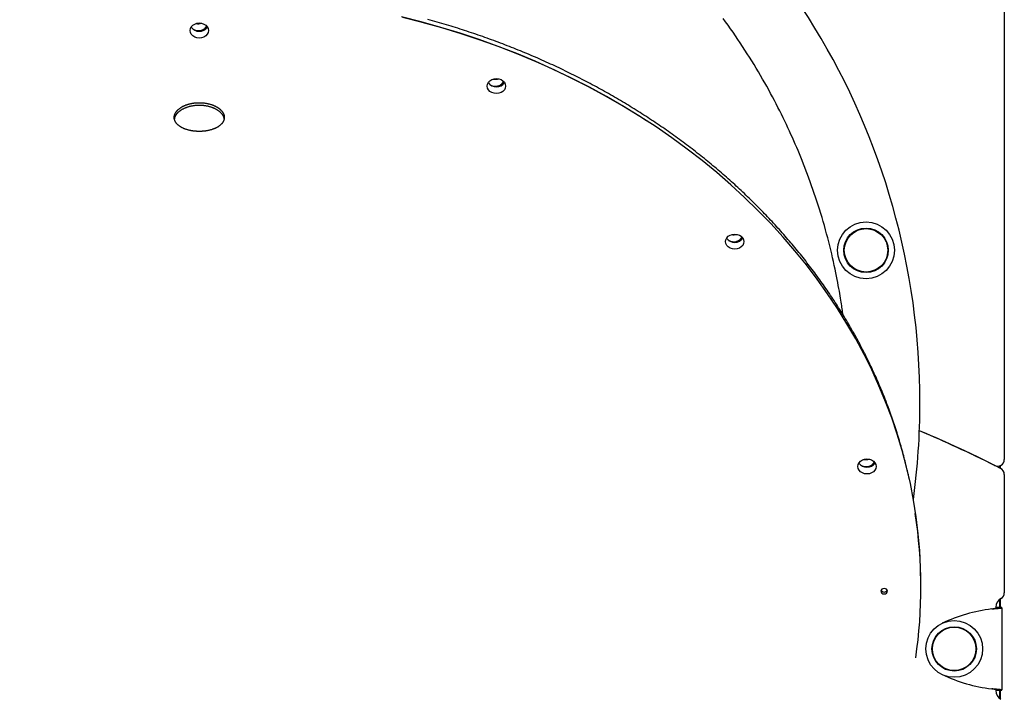
# Model space of a CAD drawing. Extents: x -3801 to 10622, y -2827 to 3464.
# Drawn here: x 5487 to 6077, y 942 to 1349 of the extents above; entities that cross this region are included whole.
import ezdxf

# ---------------------------------------------------------------- set-up
doc = ezdxf.new("R2010")
doc.units = 0

msp = doc.modelspace()

# ---------------------------------------------------------------- linework, layer by layer
at = {"color": 7, "linetype": 'Continuous'}
for p, q in [((6076.7, 1597.47), (6076.7, 1085.62)), ((6073.84, 1081.79), (6073.84, 1080.58)), ((6074.3, 1081.96), (6074.3, 1080.34)), ((6076.7, 1076.67), (6076.7, 1005.79)), ((6026.78, 1008.96), (6026.78, 1010.8)), ((6074.3, 1002.08), (6074.3, 996.87)), ((6071.7, 997.13), (6071.7, 996.56)), ((6075.16, 996.87), (6072.16, 996.87)), ((6072.16, 996.72), (6072.16, 996.87)), ((6072.16, 996.72), (6075.16, 996.72)), ((6073.84, 1001.72), (6073.84, 996.87)), ((6075.16, 996.72), (6075.16, 996.87)), ((6075.16, 996.72), (6075.16, 947.54)), ((6071.7, 947.7), (6071.7, 947.13)), ((6072.16, 947.54), (6075.16, 947.54)), ((6072.16, 947.39), (6072.16, 947.54)), ((6072.16, 947.39), (6075.16, 947.39)), ((6073.84, 947.39), (6073.84, 942.54)), ((6074.3, 947.39), (6074.3, 942.19)), ((6075.16, 947.39), (6075.16, 947.54))]:
    msp.add_line(p, q, dxfattribs=at)
for points in [[(5862.45, 1288.51), (5858, 1291.35), (5848.12, 1297.41), (5838.04, 1303.23), (5827.76, 1308.82), (5817.28, 1314.16), (5806.63, 1319.26), (5795.8, 1324.1), (5784.81, 1328.69), (5773.66, 1333.02), (5762.36, 1337.08), (5750.93, 1340.88), (5739.37, 1344.42), (5727.69, 1347.68), (5715.91, 1350.66)], [(6026.78, 1010.8), (6026.6, 1020.9), (6026.08, 1031), (6025.2, 1041.08), (6023.97, 1051.14), (6022.38, 1061.16), (6020.45, 1071.14), (6018.18, 1081.07), (6015.55, 1090.95), (6012.59, 1100.76), (6009.28, 1110.49), (6005.64, 1120.15), (6001.66, 1129.72), (5997.35, 1139.19), (5992.71, 1148.55), (5987.74, 1157.8), (5982.46, 1166.93), (5976.86, 1175.94), (5970.94, 1184.81), (5964.72, 1193.54), (5958.2, 1202.12), (5951.38, 1210.54), (5944.28, 1218.8), (5936.88, 1226.89), (5929.21, 1234.8), (5921.26, 1242.54), (5913.05, 1250.08), (5904.58, 1257.43), (5895.86, 1264.57), (5886.89, 1271.51), (5877.68, 1278.24), (5868.24, 1284.75), (5858.58, 1291.03), (5848.7, 1297.09), (5838.62, 1302.91), (5828.34, 1308.49), (5817.86, 1313.84), (5807.21, 1318.93), (5796.38, 1323.77), (5785.39, 1328.36), (5774.24, 1332.69), (5762.95, 1336.76), (5751.51, 1340.56), (5739.95, 1344.09), (5728.28, 1347.35), (5716.49, 1350.34)], [(5980.07, 1172.37), (5979.97, 1173.2), (5979.87, 1174.04), (5979.77, 1174.9), (5979.65, 1175.79), (5979.53, 1176.72), (5979.4, 1177.69), (5979.25, 1178.72), (5979.08, 1179.81), (5978.9, 1180.97), (5978.69, 1182.21), (5978.47, 1183.54), (5978.22, 1184.95), (5977.95, 1186.44), (5977.66, 1188.03), (5977.34, 1189.72), (5977, 1191.51), (5976.63, 1193.4), (5976.24, 1195.39), (5975.82, 1197.46), (5975.37, 1199.6), (5974.91, 1201.81), (5974.41, 1204.08), (5973.9, 1206.39), (5973.36, 1208.73), (5972.8, 1211.11), (5972.21, 1213.5), (5971.61, 1215.91), (5970.98, 1218.34), (5970.34, 1220.78), (5969.67, 1223.22), (5968.99, 1225.67), (5968.29, 1228.12), (5967.57, 1230.57), (5966.83, 1233.01), (5966.08, 1235.44), (5965.32, 1237.85), (5964.54, 1240.24), (5963.76, 1242.62), (5962.97, 1244.96), (5962.17, 1247.28), (5961.37, 1249.56), (5960.56, 1251.81), (5959.75, 1254.02), (5958.94, 1256.2), (5958.13, 1258.35), (5957.32, 1260.46), (5956.5, 1262.54), (5955.69, 1264.59), (5954.87, 1266.6), (5954.06, 1268.59), (5953.24, 1270.56), (5952.41, 1272.52), (5951.57, 1274.46), (5950.73, 1276.4), (5949.86, 1278.35), (5948.98, 1280.31), (5948.08, 1282.28), (5947.16, 1284.26), (5946.22, 1286.27), (5945.26, 1288.28), (5944.28, 1290.31), (5943.28, 1292.35), (5942.26, 1294.41), (5941.21, 1296.48), (5940.14, 1298.56), (5939.06, 1300.65), (5937.95, 1302.75), (5936.81, 1304.86), (5935.66, 1306.99), (5934.48, 1309.12), (5933.27, 1311.27), (5932.04, 1313.42), (5930.79, 1315.59), (5929.52, 1317.76), (5928.22, 1319.93), (5926.9, 1322.11), (5925.57, 1324.29), (5924.21, 1326.46), (5922.84, 1328.63), (5921.46, 1330.79), (5920.06, 1332.94), (5918.65, 1335.08), (5917.22, 1337.21), (5915.79, 1339.33), (5914.33, 1341.44), (5912.87, 1343.54), (5911.39, 1345.64), (5909.89, 1347.72), (5908.38, 1349.79)], [(6019.75, 1073.97), (6019.66, 1074.43), (6019.57, 1074.89), (6019.47, 1075.36), (6019.37, 1075.85), (6019.26, 1076.36), (6019.15, 1076.9), (6019.02, 1077.47), (6018.89, 1078.08), (6018.74, 1078.74), (6018.57, 1079.44), (6018.39, 1080.18), (6018.2, 1080.97), (6018, 1081.81), (6017.78, 1082.69), (6017.55, 1083.62), (6017.3, 1084.59), (6017.04, 1085.6), (6016.77, 1086.65), (6016.48, 1087.74), (6016.19, 1088.85), (6015.88, 1089.99), (6015.57, 1091.14), (6015.25, 1092.3), (6014.92, 1093.47), (6014.59, 1094.64), (6014.25, 1095.8), (6013.91, 1096.97), (6013.56, 1098.13), (6013.2, 1099.3), (6012.85, 1100.46), (6012.48, 1101.62), (6012.11, 1102.78), (6011.74, 1103.94), (6011.36, 1105.1), (6010.98, 1106.26), (6010.6, 1107.41), (6010.21, 1108.57), (6009.81, 1109.72), (6009.41, 1110.87), (6009, 1112.03), (6008.59, 1113.18), (6008.18, 1114.33), (6007.76, 1115.47), (6007.33, 1116.62), (6006.9, 1117.77), (6006.47, 1118.91), (6006.03, 1120.06), (6005.59, 1121.2), (6005.14, 1122.34), (6004.69, 1123.48), (6004.23, 1124.62), (6003.77, 1125.76), (6003.3, 1126.89), (6002.83, 1128.03), (6002.35, 1129.16), (6001.87, 1130.29), (6001.39, 1131.42), (6000.9, 1132.55), (6000.4, 1133.68), (5999.9, 1134.81), (5999.4, 1135.93), (5998.89, 1137.06), (5998.38, 1138.18), (5997.86, 1139.3), (5997.34, 1140.42), (5996.81, 1141.54), (5996.28, 1142.65), (5995.74, 1143.77), (5995.2, 1144.88), (5994.65, 1145.99), (5994.1, 1147.11), (5993.55, 1148.21), (5992.99, 1149.32), (5992.43, 1150.43), (5991.86, 1151.53), (5991.28, 1152.64), (5990.71, 1153.74), (5990.13, 1154.84), (5989.54, 1155.93), (5988.95, 1157.03), (5988.35, 1158.13), (5987.75, 1159.22), (5987.15, 1160.31), (5986.54, 1161.4), (5985.92, 1162.49), (5985.31, 1163.57), (5984.68, 1164.66), (5984.06, 1165.74), (5983.43, 1166.82), (5982.79, 1167.9), (5982.15, 1168.98), (5981.5, 1170.06), (5980.86, 1171.13), (5980.2, 1172.2), (5979.54, 1173.27), (5978.88, 1174.34), (5978.21, 1175.41), (5977.54, 1176.47), (5976.87, 1177.54), (5976.19, 1178.6), (5975.5, 1179.66), (5974.81, 1180.72), (5974.12, 1181.77), (5973.42, 1182.82), (5972.72, 1183.88), (5972.02, 1184.93), (5971.3, 1185.97), (5970.59, 1187.02), (5969.87, 1188.06), (5969.15, 1189.1), (5968.42, 1190.14), (5967.69, 1191.18), (5966.95, 1192.22), (5966.21, 1193.25), (5965.47, 1194.28), (5964.72, 1195.31), (5963.96, 1196.34), (5963.21, 1197.36), (5962.44, 1198.39), (5961.68, 1199.41), (5960.91, 1200.43), (5960.13, 1201.45), (5959.36, 1202.46), (5958.57, 1203.47), (5957.79, 1204.48), (5957, 1205.49), (5956.2, 1206.5), (5955.4, 1207.5), (5954.6, 1208.5), (5953.79, 1209.5), (5952.98, 1210.5), (5952.16, 1211.49), (5951.34, 1212.49), (5950.52, 1213.48), (5949.69, 1214.46), (5948.86, 1215.45), (5948.02, 1216.43), (5947.18, 1217.41), (5946.34, 1218.39), (5945.49, 1219.37), (5944.64, 1220.34), (5943.78, 1221.31), (5942.92, 1222.28), (5942.06, 1223.25), (5941.19, 1224.21), (5940.32, 1225.18), (5939.44, 1226.14), (5938.56, 1227.09), (5937.68, 1228.05), (5936.79, 1229), (5935.9, 1229.95), (5935, 1230.9), (5934.1, 1231.84), (5933.2, 1232.78), (5932.29, 1233.72), (5931.38, 1234.66), (5930.46, 1235.6), (5929.54, 1236.53), (5928.62, 1237.46), (5927.69, 1238.38), (5926.76, 1239.31), (5925.83, 1240.23), (5924.89, 1241.15), (5923.95, 1242.07), (5923, 1242.98), (5922.05, 1243.89), (5921.1, 1244.8), (5920.14, 1245.71), (5919.18, 1246.61), (5918.22, 1247.51), (5917.25, 1248.41), (5916.28, 1249.3), (5915.3, 1250.2), (5914.32, 1251.09), (5913.34, 1251.97), (5912.35, 1252.86), (5911.36, 1253.74), (5910.37, 1254.62), (5909.37, 1255.5), (5908.37, 1256.37), (5907.37, 1257.24), (5906.36, 1258.11), (5905.35, 1258.97), (5904.33, 1259.83), (5903.31, 1260.69), (5902.29, 1261.55), (5901.26, 1262.4), (5900.23, 1263.26), (5899.2, 1264.1), (5898.16, 1264.95), (5897.13, 1265.79), (5896.08, 1266.63), (5895.03, 1267.47), (5893.98, 1268.3), (5892.93, 1269.13), (5891.87, 1269.96), (5890.81, 1270.78), (5889.75, 1271.61), (5888.68, 1272.42), (5887.61, 1273.24), (5886.54, 1274.05), (5885.46, 1274.86), (5884.38, 1275.67), (5883.3, 1276.47), (5882.21, 1277.27), (5881.12, 1278.07), (5880.02, 1278.87), (5878.93, 1279.66), (5877.83, 1280.45), (5876.72, 1281.23), (5875.62, 1282.02), (5874.51, 1282.8), (5873.39, 1283.57), (5872.28, 1284.35), (5871.16, 1285.12), (5870.03, 1285.88), (5868.91, 1286.65), (5867.78, 1287.41), (5866.65, 1288.17), (5865.51, 1288.92), (5864.37, 1289.67), (5863.23, 1290.42), (5862.08, 1291.17), (5860.94, 1291.91), (5859.79, 1292.65), (5858.63, 1293.38), (5857.48, 1294.11), (5856.32, 1294.84), (5855.15, 1295.57), (5853.99, 1296.29), (5852.82, 1297.01), (5851.65, 1297.73), (5850.47, 1298.44), (5849.29, 1299.15), (5848.11, 1299.86), (5846.93, 1300.56), (5845.74, 1301.26), (5844.55, 1301.96), (5843.36, 1302.65), (5842.17, 1303.34), (5840.97, 1304.03), (5839.77, 1304.71), (5838.57, 1305.39), (5837.36, 1306.07), (5836.15, 1306.74), (5834.94, 1307.41), (5833.72, 1308.07), (5832.51, 1308.74), (5831.29, 1309.4), (5830.06, 1310.05), (5828.84, 1310.71), (5827.61, 1311.36), (5826.38, 1312), (5825.15, 1312.65), (5823.91, 1313.28), (5822.67, 1313.92), (5821.43, 1314.55), (5820.19, 1315.18), (5818.94, 1315.81), (5817.69, 1316.43), (5816.44, 1317.05), (5815.19, 1317.66), (5813.93, 1318.27), (5812.67, 1318.88), (5811.41, 1319.49), (5810.14, 1320.09), (5808.88, 1320.69), (5807.61, 1321.28), (5806.34, 1321.87), (5805.06, 1322.46), (5803.79, 1323.04), (5802.51, 1323.62), (5801.23, 1324.2), (5799.94, 1324.77), (5798.66, 1325.34), (5797.37, 1325.9), (5796.08, 1326.47), (5794.79, 1327.02), (5793.49, 1327.58), (5792.19, 1328.13), (5790.89, 1328.68), (5789.59, 1329.22), (5788.29, 1329.76), (5786.98, 1330.3), (5785.67, 1330.83), (5784.36, 1331.36), (5783.05, 1331.89), (5781.73, 1332.41), (5780.42, 1332.93), (5779.1, 1333.44), (5777.78, 1333.96), (5776.45, 1334.46), (5775.13, 1334.97), (5773.8, 1335.47), (5772.47, 1335.96), (5771.14, 1336.46), (5769.8, 1336.95), (5768.47, 1337.43), (5767.13, 1337.91), (5765.79, 1338.39), (5764.45, 1338.87), (5763.11, 1339.34), (5761.76, 1339.8), (5760.41, 1340.27), (5759.06, 1340.73), (5757.71, 1341.18), (5756.36, 1341.63), (5755, 1342.08), (5753.65, 1342.53), (5752.29, 1342.97), (5750.93, 1343.4), (5749.56, 1343.84), (5748.2, 1344.27), (5746.84, 1344.69), (5745.47, 1345.11), (5744.1, 1345.53), (5742.73, 1345.94), (5741.35, 1346.35), (5739.98, 1346.76), (5738.6, 1347.16), (5737.23, 1347.56), (5735.85, 1347.96), (5734.47, 1348.35), (5733.08, 1348.74), (5731.7, 1349.12)], [(5609.66, 1289.64), (5609.65, 1289.75), (5609.64, 1289.86), (5609.62, 1289.98), (5609.6, 1290.09), (5609.58, 1290.21), (5609.56, 1290.33), (5609.52, 1290.45), (5609.49, 1290.58), (5609.44, 1290.71), (5609.39, 1290.84), (5609.33, 1290.98), (5609.26, 1291.12), (5609.19, 1291.26), (5609.11, 1291.41), (5609.02, 1291.57), (5608.92, 1291.72), (5608.82, 1291.88), (5608.71, 1292.04), (5608.59, 1292.2), (5608.47, 1292.37), (5608.34, 1292.54), (5608.2, 1292.7), (5608.06, 1292.87), (5607.91, 1293.03), (5607.76, 1293.19), (5607.59, 1293.35), (5607.43, 1293.51), (5607.26, 1293.67), (5607.08, 1293.82), (5606.89, 1293.97), (5606.7, 1294.12), (5606.51, 1294.27), (5606.31, 1294.42), (5606.1, 1294.56), (5605.89, 1294.7), (5605.68, 1294.84), (5605.46, 1294.97), (5605.23, 1295.11), (5605, 1295.24), (5604.77, 1295.36), (5604.53, 1295.49), (5604.29, 1295.61), (5604.04, 1295.73), (5603.79, 1295.84), (5603.54, 1295.96), (5603.28, 1296.06), (5603.02, 1296.17), (5602.75, 1296.27), (5602.48, 1296.37), (5602.21, 1296.47), (5601.93, 1296.56), (5601.65, 1296.65), (5601.37, 1296.73), (5601.08, 1296.82), (5600.8, 1296.89), (5600.5, 1296.97), (5600.21, 1297.04), (5599.91, 1297.11), (5599.62, 1297.17), (5599.32, 1297.23), (5599.02, 1297.29), (5598.71, 1297.34), (5598.41, 1297.39), (5598.1, 1297.43), (5597.79, 1297.47), (5597.48, 1297.51), (5597.17, 1297.54), (5596.85, 1297.57), (5596.54, 1297.59), (5596.22, 1297.61), (5595.91, 1297.63), (5595.59, 1297.64), (5595.28, 1297.65), (5594.96, 1297.65), (5594.64, 1297.65), (5594.33, 1297.65), (5594.01, 1297.64), (5593.7, 1297.63), (5593.38, 1297.62), (5593.07, 1297.6), (5592.76, 1297.57), (5592.44, 1297.54), (5592.13, 1297.51), (5591.82, 1297.48), (5591.51, 1297.44), (5591.2, 1297.39), (5590.89, 1297.35), (5590.59, 1297.29), (5590.29, 1297.24), (5589.99, 1297.18), (5589.69, 1297.12), (5589.39, 1297.05), (5589.1, 1296.98), (5588.81, 1296.91), (5588.52, 1296.83), (5588.24, 1296.75), (5587.95, 1296.66), (5587.67, 1296.57), (5587.4, 1296.48), (5587.12, 1296.39), (5586.85, 1296.29), (5586.58, 1296.19), (5586.32, 1296.08), (5586.06, 1295.97), (5585.81, 1295.86), (5585.56, 1295.75), (5585.31, 1295.63), (5585.07, 1295.51), (5584.83, 1295.38), (5584.59, 1295.26), (5584.36, 1295.13), (5584.14, 1295), (5583.92, 1294.86), (5583.7, 1294.72), (5583.49, 1294.58), (5583.29, 1294.44), (5583.09, 1294.29), (5582.89, 1294.15), (5582.7, 1294), (5582.51, 1293.84), (5582.33, 1293.69), (5582.16, 1293.53), (5581.99, 1293.38), (5581.83, 1293.22), (5581.67, 1293.06), (5581.52, 1292.89), (5581.38, 1292.73), (5581.24, 1292.56), (5581.11, 1292.39), (5580.99, 1292.22), (5580.87, 1292.05), (5580.76, 1291.89), (5580.65, 1291.72), (5580.55, 1291.56), (5580.46, 1291.4), (5580.38, 1291.25), (5580.3, 1291.1), (5580.23, 1290.96), (5580.17, 1290.83), (5580.11, 1290.7), (5580.06, 1290.58), (5580.02, 1290.47), (5579.98, 1290.36), (5579.95, 1290.26), (5579.92, 1290.17), (5579.9, 1290.08), (5579.89, 1290), (5579.88, 1289.92), (5579.87, 1289.85), (5579.87, 1289.78), (5579.86, 1289.71), (5579.86, 1289.64)], [(6006.2, 1119.63), (6006.05, 1120.4), (6005.72, 1120.93)], [(6069.16, 996.08), (6069.46, 996.11), (6069.75, 996.14), (6070.04, 996.16), (6070.33, 996.19), (6070.62, 996.21), (6070.9, 996.24), (6071.18, 996.26), (6071.46, 996.29), (6071.72, 996.31), (6071.99, 996.34), (6072.24, 996.36), (6072.49, 996.38), (6072.73, 996.4), (6072.96, 996.42), (6073.19, 996.44), (6073.4, 996.46), (6073.61, 996.48), (6073.8, 996.5), (6073.99, 996.52), (6074.16, 996.54), (6074.32, 996.56), (6074.46, 996.58), (6074.59, 996.59), (6074.71, 996.61), (6074.8, 996.62), (6074.88, 996.64), (6074.95, 996.65), (6075.01, 996.67), (6075.05, 996.68), (6075.09, 996.69), (6075.13, 996.71), (6075.16, 996.72)], [(6069.16, 996.08), (6069.31, 996.11), (6069.46, 996.14), (6069.6, 996.16), (6069.75, 996.19), (6069.89, 996.21), (6070.03, 996.24), (6070.17, 996.26), (6070.31, 996.29), (6070.44, 996.31), (6070.57, 996.34), (6070.7, 996.36), (6070.83, 996.38), (6070.95, 996.4), (6071.06, 996.42), (6071.17, 996.44), (6071.28, 996.46), (6071.39, 996.48), (6071.48, 996.5), (6071.58, 996.52), (6071.66, 996.54), (6071.74, 996.56), (6071.81, 996.58), (6071.88, 996.59), (6071.93, 996.61), (6071.98, 996.62), (6072.02, 996.64), (6072.06, 996.65), (6072.08, 996.67), (6072.11, 996.68), (6072.13, 996.69), (6072.15, 996.71), (6072.16, 996.72)], [(6075.16, 947.54), (6075.13, 947.55), (6075.09, 947.57), (6075.05, 947.58), (6075.01, 947.59), (6074.95, 947.61), (6074.88, 947.62), (6074.8, 947.64), (6074.71, 947.65), (6074.59, 947.67), (6074.46, 947.68), (6074.32, 947.7), (6074.16, 947.72), (6073.99, 947.74), (6073.8, 947.76), (6073.61, 947.78), (6073.4, 947.8), (6073.19, 947.82), (6072.96, 947.84), (6072.73, 947.86), (6072.49, 947.88), (6072.24, 947.9), (6071.99, 947.92), (6071.72, 947.95), (6071.46, 947.97), (6071.18, 948), (6070.9, 948.02), (6070.62, 948.05), (6070.33, 948.07), (6070.04, 948.1), (6069.75, 948.13), (6069.46, 948.15), (6069.16, 948.18)], [(6072.16, 947.54), (6072.15, 947.55), (6072.13, 947.57), (6072.11, 947.58), (6072.08, 947.59), (6072.06, 947.61), (6072.02, 947.62), (6071.98, 947.64), (6071.93, 947.65), (6071.88, 947.67), (6071.81, 947.69), (6071.74, 947.7), (6071.66, 947.72), (6071.58, 947.74), (6071.48, 947.76), (6071.39, 947.78), (6071.28, 947.8), (6071.17, 947.82), (6071.06, 947.84), (6070.95, 947.86), (6070.83, 947.88), (6070.7, 947.9), (6070.57, 947.92), (6070.44, 947.95), (6070.31, 947.97), (6070.17, 948), (6070.03, 948.02), (6069.89, 948.05), (6069.75, 948.07), (6069.6, 948.1), (6069.46, 948.13), (6069.31, 948.15), (6069.16, 948.18)]]:
    msp.add_lwpolyline(points, dxfattribs=at)
for points in [[(5589.28, 1342.52), (5589.47, 1343.69), (5590.02, 1344.77), (5590.89, 1345.71), (5592.03, 1346.42), (5593.36, 1346.87), (5594.78, 1347.03), (5596.2, 1346.87), (5597.53, 1346.42), (5598.67, 1345.71), (5599.54, 1344.77), (5600.09, 1343.69), (5600.28, 1342.52), (5600.09, 1341.35), (5599.54, 1340.27), (5598.67, 1339.33), (5597.53, 1338.62), (5596.2, 1338.17), (5594.78, 1338.01), (5593.36, 1338.17), (5592.03, 1338.62), (5590.89, 1339.33), (5590.02, 1340.27), (5589.47, 1341.35)], [(5767.17, 1309.26), (5767.36, 1310.43), (5767.91, 1311.51), (5768.78, 1312.45), (5769.92, 1313.16), (5771.25, 1313.61), (5772.67, 1313.77), (5774.1, 1313.61), (5775.42, 1313.16), (5776.56, 1312.45), (5777.44, 1311.51), (5777.99, 1310.43), (5778.17, 1309.26), (5777.99, 1308.09), (5777.44, 1307.01), (5776.56, 1306.07), (5775.42, 1305.36), (5774.1, 1304.91), (5772.67, 1304.75), (5771.25, 1304.91), (5769.92, 1305.36), (5768.78, 1306.07), (5767.91, 1307.01), (5767.36, 1308.09)], [(5609.73, 1290.28), (5609.73, 1290.06), (5609.71, 1289.85), (5609.69, 1289.64), (5609.66, 1289.43), (5609.62, 1289.23), (5609.57, 1289.02), (5609.51, 1288.82), (5609.44, 1288.62), (5609.36, 1288.42), (5609.27, 1288.23), (5609.17, 1288.03), (5609.06, 1287.84), (5608.94, 1287.64), (5608.82, 1287.45), (5608.69, 1287.26), (5608.55, 1287.08), (5608.4, 1286.89), (5608.24, 1286.71), (5608.08, 1286.53), (5607.91, 1286.35), (5607.73, 1286.17), (5607.55, 1286), (5607.35, 1285.83), (5607.15, 1285.66), (5606.95, 1285.5), (5606.73, 1285.34), (5606.51, 1285.18), (5606.28, 1285.03), (5606.04, 1284.88), (5605.8, 1284.73), (5605.55, 1284.58), (5605.3, 1284.44), (5605.04, 1284.3), (5604.77, 1284.17), (5604.5, 1284.04), (5604.22, 1283.91), (5603.94, 1283.79), (5603.65, 1283.67), (5603.36, 1283.55), (5603.06, 1283.44), (5602.75, 1283.34), (5602.45, 1283.23), (5602.13, 1283.13), (5601.81, 1283.04), (5601.49, 1282.95), (5601.17, 1282.86), (5600.84, 1282.78), (5600.5, 1282.7), (5600.17, 1282.63), (5599.83, 1282.56), (5599.49, 1282.5), (5599.15, 1282.44), (5598.8, 1282.38), (5598.45, 1282.33), (5598.1, 1282.29), (5597.79, 1282.25), (5597.48, 1282.22), (5597.17, 1282.19), (5596.85, 1282.16), (5596.54, 1282.14), (5596.22, 1282.12), (5595.91, 1282.11), (5595.59, 1282.1), (5595.28, 1282.09), (5594.96, 1282.09), (5594.64, 1282.09), (5594.33, 1282.09), (5594.01, 1282.1), (5593.7, 1282.11), (5593.38, 1282.12), (5593.07, 1282.14), (5592.76, 1282.16), (5592.44, 1282.19), (5592.13, 1282.21), (5591.82, 1282.25), (5591.51, 1282.28), (5591.2, 1282.32), (5590.89, 1282.36), (5590.59, 1282.41), (5590.29, 1282.46), (5589.99, 1282.51), (5589.69, 1282.57), (5589.39, 1282.63), (5589.1, 1282.69), (5588.81, 1282.76), (5588.52, 1282.83), (5588.24, 1282.9), (5587.95, 1282.98), (5587.67, 1283.06), (5587.4, 1283.14), (5587.12, 1283.23), (5586.85, 1283.32), (5586.58, 1283.41), (5586.32, 1283.51), (5586.06, 1283.61), (5585.81, 1283.71), (5585.56, 1283.82), (5585.31, 1283.92), (5585.07, 1284.04), (5584.83, 1284.15), (5584.59, 1284.27), (5584.36, 1284.38), (5584.14, 1284.51), (5583.92, 1284.63), (5583.7, 1284.76), (5583.49, 1284.89), (5583.29, 1285.02), (5583.09, 1285.16), (5582.89, 1285.3), (5582.7, 1285.44), (5582.51, 1285.58), (5582.33, 1285.73), (5582.16, 1285.87), (5581.99, 1286.02), (5581.83, 1286.17), (5581.67, 1286.32), (5581.52, 1286.48), (5581.38, 1286.64), (5581.24, 1286.8), (5581.11, 1286.96), (5580.98, 1287.12), (5580.86, 1287.28), (5580.74, 1287.45), (5580.64, 1287.62), (5580.53, 1287.79), (5580.44, 1287.96), (5580.35, 1288.13), (5580.26, 1288.3), (5580.19, 1288.47), (5580.12, 1288.65), (5580.06, 1288.82), (5580, 1289), (5579.95, 1289.18), (5579.9, 1289.36), (5579.87, 1289.53), (5579.84, 1289.71), (5579.81, 1289.89), (5579.8, 1290.08), (5579.79, 1290.26), (5579.78, 1290.44), (5579.78, 1290.62), (5579.79, 1290.8), (5579.81, 1290.98), (5579.83, 1291.17), (5579.86, 1291.35), (5579.9, 1291.53), (5579.94, 1291.71), (5579.99, 1291.89), (5580.04, 1292.07), (5580.11, 1292.25), (5580.18, 1292.43), (5580.25, 1292.6), (5580.33, 1292.78), (5580.42, 1292.96), (5580.52, 1293.14), (5580.62, 1293.31), (5580.72, 1293.49), (5580.84, 1293.66), (5580.96, 1293.83), (5581.08, 1294), (5581.21, 1294.17), (5581.35, 1294.33), (5581.5, 1294.5), (5581.65, 1294.66), (5581.8, 1294.82), (5581.96, 1294.98), (5582.13, 1295.14), (5582.3, 1295.3), (5582.48, 1295.45), (5582.66, 1295.61), (5582.85, 1295.76), (5583.05, 1295.91), (5583.25, 1296.05), (5583.45, 1296.19), (5583.66, 1296.34), (5583.88, 1296.47), (5584.1, 1296.61), (5584.32, 1296.74), (5584.55, 1296.87), (5584.78, 1297), (5585.02, 1297.12), (5585.26, 1297.24), (5585.51, 1297.36), (5585.76, 1297.48), (5586.01, 1297.59), (5586.27, 1297.7), (5586.54, 1297.81), (5586.8, 1297.91), (5587.07, 1298.01), (5587.35, 1298.1), (5587.62, 1298.2), (5587.9, 1298.29), (5588.18, 1298.37), (5588.47, 1298.45), (5588.76, 1298.53), (5589.05, 1298.61), (5589.34, 1298.68), (5589.63, 1298.74), (5589.93, 1298.81), (5590.23, 1298.87), (5590.54, 1298.92), (5590.84, 1298.97), (5591.15, 1299.02), (5591.46, 1299.07), (5591.77, 1299.11), (5592.08, 1299.14), (5592.39, 1299.18), (5592.7, 1299.21), (5593.01, 1299.23), (5593.33, 1299.25), (5593.64, 1299.27), (5593.96, 1299.28), (5594.27, 1299.29), (5594.59, 1299.29), (5594.9, 1299.29), (5595.22, 1299.29), (5595.54, 1299.28), (5595.85, 1299.27), (5596.17, 1299.25), (5596.48, 1299.23), (5596.8, 1299.21), (5597.11, 1299.18), (5597.42, 1299.15), (5597.73, 1299.12), (5598.04, 1299.08), (5598.35, 1299.03), (5598.66, 1298.99), (5598.96, 1298.93), (5599.26, 1298.88), (5599.56, 1298.82), (5599.86, 1298.76), (5600.16, 1298.69), (5600.45, 1298.62), (5600.74, 1298.55), (5601.03, 1298.47), (5601.32, 1298.39), (5601.6, 1298.3), (5601.88, 1298.22), (5602.16, 1298.12), (5602.43, 1298.03), (5602.7, 1297.93), (5602.97, 1297.83), (5603.23, 1297.72), (5603.49, 1297.62), (5603.75, 1297.5), (5604, 1297.39), (5604.24, 1297.27), (5604.49, 1297.15), (5604.73, 1297.03), (5604.96, 1296.9), (5605.19, 1296.77), (5605.42, 1296.64), (5605.64, 1296.5), (5605.85, 1296.36), (5606.07, 1296.22), (5606.27, 1296.08), (5606.47, 1295.94), (5606.67, 1295.79), (5606.86, 1295.64), (5607.04, 1295.49), (5607.22, 1295.34), (5607.39, 1295.18), (5607.56, 1295.02), (5607.72, 1294.86), (5607.88, 1294.7), (5608.03, 1294.53), (5608.18, 1294.37), (5608.32, 1294.2), (5608.46, 1294.03), (5608.59, 1293.85), (5608.71, 1293.67), (5608.83, 1293.49), (5608.95, 1293.31), (5609.06, 1293.12), (5609.16, 1292.93), (5609.26, 1292.74), (5609.34, 1292.54), (5609.42, 1292.34), (5609.49, 1292.14), (5609.55, 1291.93), (5609.6, 1291.73), (5609.64, 1291.52), (5609.67, 1291.31), (5609.7, 1291.11), (5609.71, 1290.9), (5609.72, 1290.7), (5609.73, 1290.5), (5609.73, 1290.28)], [(5909.83, 1216.07), (5910.02, 1217.23), (5910.57, 1218.32), (5911.44, 1219.25), (5912.58, 1219.97), (5913.91, 1220.42), (5915.33, 1220.57), (5916.76, 1220.42), (5918.08, 1219.97), (5919.22, 1219.25), (5920.1, 1218.32), (5920.64, 1217.23), (5920.83, 1216.07), (5920.64, 1214.9), (5920.1, 1213.82), (5919.22, 1212.88), (5918.08, 1212.17), (5916.76, 1211.72), (5915.33, 1211.56), (5913.91, 1211.72), (5912.58, 1212.17), (5911.44, 1212.88), (5910.57, 1213.82), (5910.02, 1214.9)], [(5989, 1081.4), (5989.19, 1082.57), (5989.74, 1083.65), (5990.61, 1084.59), (5991.75, 1085.3), (5993.08, 1085.75), (5994.5, 1085.91), (5995.93, 1085.75), (5997.25, 1085.3), (5998.39, 1084.59), (5999.26, 1083.65), (5999.81, 1082.57), (6000, 1081.4), (5999.81, 1080.24), (5999.26, 1079.15), (5998.39, 1078.22), (5997.25, 1077.5), (5995.93, 1077.05), (5994.5, 1076.9), (5993.08, 1077.05), (5991.75, 1077.5), (5990.61, 1078.22), (5989.74, 1079.15), (5989.19, 1080.24)], [(6006.78, 1006.67), (6006.63, 1007.29), (6006.2, 1007.83), (6005.55, 1008.18), (6004.78, 1008.31), (6004.02, 1008.18), (6003.37, 1007.83), (6002.93, 1007.29), (6002.78, 1006.67), (6002.93, 1006.04), (6003.37, 1005.51), (6004.02, 1005.15), (6004.78, 1005.03), (6005.55, 1005.15), (6006.2, 1005.51), (6006.63, 1006.04)]]:
    msp.add_lwpolyline(points, close=True, dxfattribs=at)
for centre, radius in [((5993.92, 1210.86), 17), ((5993.92, 1210.86), 13.3), ((5993.92, 1210.86), 13), ((6046.7, 972.13), 17), ((6046.7, 972.13), 13.3), ((6046.7, 972.13), 13.1), ((6046.7, 972.13), 13)]:
    msp.add_circle(centre, radius, dxfattribs=at)
for centre, radius, start, end in [((5594.2, 1119.63), 432, 0, 187.76327), ((5594.78, 1348.04), 5.99, 215.29014, 324.70986), ((5594.2, 1353.23), 6.63, 258.23381, 286.97959), ((5594.48, 1348), 5.54, 267.10842, 329.18946), ((5594.15, 1348.79), 6.32, 241.01885, 270.46834), ((5772.67, 1314.78), 5.99, 215.29014, 324.70986), ((5772.04, 1315.53), 6.32, 241.01885, 270.46834), ((5772.09, 1319.97), 6.63, 258.23381, 286.97959), ((5772.37, 1314.74), 5.54, 267.10842, 329.18946), ((5914.75, 1226.78), 6.63, 258.23381, 286.97959), ((5915.33, 1221.59), 5.99, 215.29014, 324.70986), ((5914.7, 1222.33), 6.32, 241.01885, 270.46834), ((5915.03, 1221.55), 5.54, 267.10842, 329.18946), ((5594.2, 1119.63), 432, 352.28991, 0), ((5711.42, 360.66), 806, 63.22588, 67.03687), ((5711.42, 360.66), 806, 63.51105, 67.03687), ((5993.92, 1092.11), 6.63, 258.23381, 286.97959), ((6072.7, 1085.62), 4, 243.51105, 0), ((5994.5, 1086.93), 5.99, 215.29014, 324.70986), ((5993.87, 1087.67), 6.32, 241.01885, 270.46834), ((5994.2, 1086.88), 5.54, 267.10842, 329.18946), ((6072.7, 1076.67), 4, 0, 63.22588), ((5736.2, 1008.96), 290.58, 351.64177, 8.74938), ((6004.78, 1008.28), 2.14, 208.97501, 331.02499), ((6077.7, 997.13), 6, 120, 180), ((6072.7, 1005.79), 4, 300, 0), ((6081.7, 896.87), 100, 97.20056, 114.94112), ((6081.7, 1047.39), 100, 245.05888, 262.79944), ((6077.7, 947.13), 6, 180, 240)]:
    msp.add_arc(centre, radius, start, end, dxfattribs=at)

doc.saveas('drawing.dxf')
